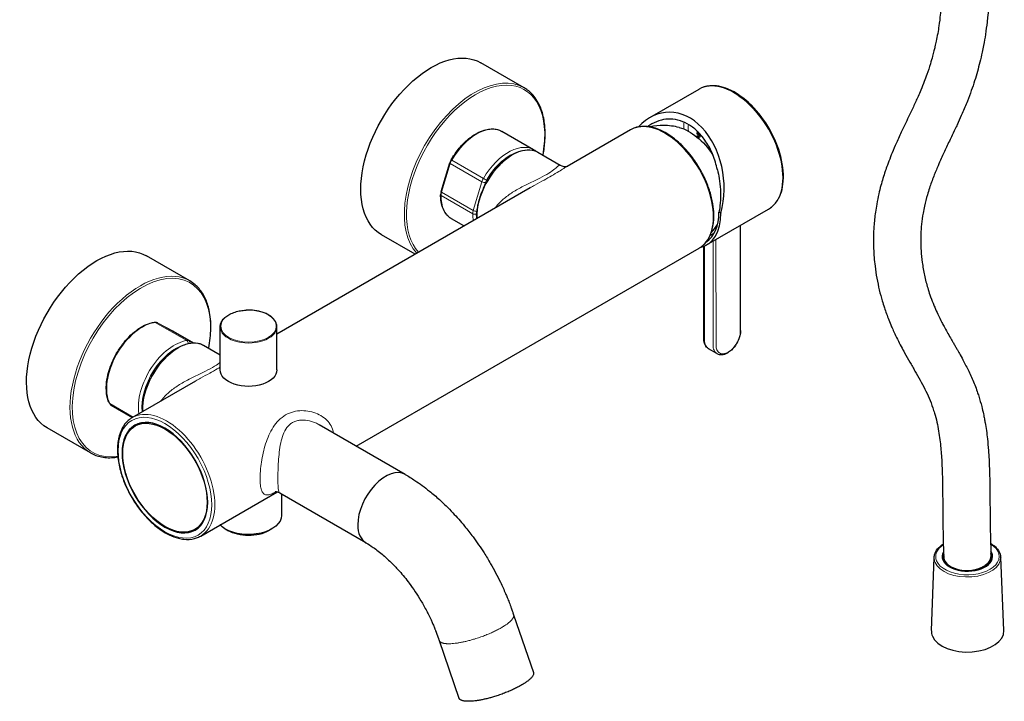
# Model space of a CAD drawing. Units: millimetres. Extents: x 61 to 970, y 392 to 1815.
# Drawn here: x 61 to 373, y 1382 to 1599 of the extents above; entities that cross this region are included whole.
import ezdxf

# ---------------------------------------------------------------- set-up
doc = ezdxf.new("R2010")
doc.units = ezdxf.units.MM
doc.layers.get('0').update_dxf_attribs({"color": 106, "lineweight": 0})

# ---------------------------------------------------------------- blocks, each defined once
blk = doc.blocks.new('d', base_point=(-545.04, 1356.55))
at = {"color": 0, "linetype": 'Continuous', "lineweight": 30}
for p, q in [((221.13, 1576.98), (207.34, 1584.94)), ((261.03, 1567.55), (276.61, 1576.55)), ((224.13, 1557.35), (214.09, 1563.15)), ((254.92, 1563.68), (234.8, 1552.06)), ((276.05, 1562.7), (275.91, 1562.62)), ((277.2, 1561.88), (275.91, 1562.62)), ((275.91, 1562.62), (275.91, 1562.41)), ((275.91, 1562.41), (276.51, 1562.07)), ((276.17, 1562.64), (276.05, 1562.7)), ((276.4, 1562.64), (276.26, 1562.56)), ((276.87, 1562.23), (276.28, 1562.57)), ((276.51, 1562.07), (276.51, 1561.45)), ((276.66, 1561.55), (276.66, 1561.98)), ((276.66, 1561.98), (277.02, 1561.77)), ((277.16, 1562.06), (276.98, 1562.17)), ((276.05, 1561.77), (275.91, 1561.69)), ((276.42, 1561.4), (275.91, 1561.69)), ((275.91, 1561.69), (275.91, 1561.48)), ((275.91, 1561.48), (276.24, 1561.29)), ((276.05, 1561.38), (275.99, 1561.34)), ((276.51, 1561.51), (276.05, 1561.77)), ((276.22, 1561.28), (276.05, 1561.38)), ((277.28, 1561.93), (276.13, 1561.23)), ((276.8, 1561.64), (276.8, 1561.9)), ((225.51, 1556.56), (232.57, 1552.48)), ((194.79, 1544.04), (197.54, 1553.15)), ((222.99, 1545.24), (142.68, 1498.88)), ((279.03, 1527.14), (298.61, 1538.44)), ((282.95, 1537.59), (283.59, 1537.22)), ((202.04, 1533.15), (198.09, 1535.44)), ((289.79, 1500), (289.77, 1533.34)), ((186.54, 1524.2), (175.84, 1530.38)), ((167.88, 1463.31), (276.62, 1526.09)), ((278.13, 1497.32), (278.11, 1526.69)), ((115.06, 1515.74), (101.27, 1523.7)), ((124.68, 1487.48), (124.68, 1501.2)), ((142.68, 1487.48), (142.68, 1501.2)), ((119.44, 1495.32), (124.68, 1492.29)), ((282.31, 1492.68), (279.61, 1494.24)), ((96.81, 1472.39), (116.92, 1484.01)), ((90.1, 1476.34), (96.87, 1472.43)), ((83.56, 1461.18), (69.77, 1469.14)), ((99.23, 1470.62), (97.69, 1469.72)), ((183.42, 1454.34), (156.12, 1470.1)), ((118.51, 1434.81), (142.7, 1448.77)), ((170.92, 1432.69), (143.62, 1448.45)), ((144.16, 1448.14), (144.16, 1441.35)), ((118.18, 1437.79), (116.64, 1436.9)), ((126.27, 1437.07), (127.33, 1436.46)), ((141.09, 1437.07), (140.03, 1436.46)), ((350.33, 1404.8), (351.22, 1428.04)), ((354.15, 1426.9), (354.14, 1428.3)), ((369.4, 1426.93), (369.39, 1428.34)), ((373.32, 1404.86), (372.32, 1428.09)), ((217.79, 1409.83), (224.09, 1391.57)), ((194.16, 1401.68), (200.45, 1383.42))]:
    blk.add_line(p, q, dxfattribs=at)
at = {"color": 0, "linetype": 'Continuous', "lineweight": 0}
for p, q in [((277.48, 1561.69), (276.38, 1561.02)), ((194.94, 1543.87), (197.7, 1552.98)), ((197.7, 1552.98), (207.74, 1547.18)), ((198.16, 1554.04), (208.2, 1548.25)), ((204.98, 1538.07), (207.74, 1547.18)), ((208.35, 1545.33), (208.82, 1546.9)), ((194.94, 1543.87), (204.98, 1538.07)), ((194.77, 1542.83), (204.81, 1537.03)), ((206.07, 1537.79), (206.26, 1538.44)), ((289.69, 1499.78), (289.68, 1533.28)), ((281.07, 1495.43), (281.05, 1528.31)), ((282.01, 1495.35), (282, 1528.85)), ((278.36, 1496.99), (278.35, 1526.79)), ((104.1, 1502.59), (114.14, 1496.8)), ((109.91, 1499.79), (104.8, 1502.48)), ((104.8, 1502.48), (114.84, 1496.69)), ((116.36, 1496.07), (109.91, 1499.79)), ((116, 1496.08), (114.84, 1496.69)), ((89.66, 1476.83), (97.08, 1472.55))]:
    blk.add_line(p, q, dxfattribs=at)
at = {"color": 0, "linetype": 'Continuous', "lineweight": 30}
for centre, radius, start, end in [((265.33, 1544.55), 20.47, 90.0303, 101.9599), ((265.33, 1544.57), 20.45, 75.7981, 90.0276), ((221.18, 1552.25), 5.9, 52.1011, 59.9913), ((201.99, 1551.79), 4.65, 149.5731, 162.9845), ((234.12, 1555.05), 3.01, 238.9719, 286.8153), ((198.19, 1542.98), 3.57, 162.6921, 179.1372), ((220.56, 1536.26), 14.44, 179.9795, 182.9763), ((265.25, 1544.67), 20.47, 318.0389, 327.384), ((90.83, 1477.57), 1.43, 205.0748, 239.4646), ((114.49, 1475.03), 14.44, 179.9795, 182.9763)]:
    blk.add_arc(centre, radius, start, end, dxfattribs=at)
at = {"color": 0, "linetype": 'Continuous', "lineweight": 30, "extrusion": (0, 0, -1)}
for centre, major_axis, start_param, end_param in [((191.59, 1557.66), (-15.75, -27.28), 0, 3.141593), ((273.54, 1549.37), (-8.37, 14.51), 0.511634, 1.471076), ((85.52, 1496.42), (-15.75, -27.28), 0, 3.141593), ((133.68, 1487.48), (9, 0), 0, 3.141593), ((133.68, 1441.35), (10.48, 0), 0, 2.364472), ((133.68, 1441.35), (10.48, 0), 2.364472, 2.617976), ((133.68, 1440.13), (8.98, 0), 0.785398, 2.364472)]:
    blk.add_ellipse(centre, major_axis=major_axis, ratio=0.57735, start_param=start_param, end_param=end_param, dxfattribs=at)
at = {"color": 0, "linetype": 'Continuous', "lineweight": 0, "extrusion": (0, 0, -1)}
for centre, major_axis, ratio, start_param, end_param in [((205.38, 1549.7), (-15.75, -27.28), 0.57735, 0.180572, 3.141593), ((205.73, 1549.5), (-15.5, -26.85), 0.57735, 0.189005, 3.902517), ((287.61, 1557.49), (-11, 19.05), 0.57735, 0, 3.141593), ((206.09, 1549.29), (-8, -13.86), 0.57735, 1.580411, 3.141593), ((285.72, 1556.4), (-9.84, 17.04), 0.57735, 5.465053, 5.601533), ((286.41, 1556.8), (-9.34, 16.18), 0.57735, 5.419796, 5.559847), ((205.73, 1549.5), (-15.5, -26.85), 0.57735, 3.902517, 4.170069), ((217.51, 1542.7), (-8, -13.86), 0.57735, 0.785398, 3.141593), ((216.13, 1543.49), (-8, -13.86), 0.57735, 1.580411, 3.227259), ((216.69, 1543.17), (-7.6, -13.16), 0.57735, 1.580411, 2.621392), ((198.02, 1553.01), (0.479, -0.145), 0.306776, 2.222573, 3.141598), ((199.65, 1553.15), (-1.5, -2.6), 0.57735, 1.18562, 1.580411), ((198.41, 1553.9), (-0.432, 0.252), 0.00785, 6.28316, 7.23848), ((209.69, 1547.36), (-1.5, -2.6), 0.57735, 1.18562, 1.580411), ((208.26, 1547.23), (0.766, -0.232), 0.306776, 0.651776, 2.222573), ((208.6, 1548.01), (-0.691, 0.404), 0.00785, 0.955295, 2.526091), ((210.26, 1547.03), (-1.1, -1.91), 0.57735, 1.18562, 1.580411), ((195.13, 1543.03), (0.5, -0.002), 0.574206, 2.353494, 3.141593), ((206.09, 1549.29), (-8, -13.86), 0.57735, 0, 0.790829), ((216.13, 1543.49), (-8, -13.86), 0.57735, 0.615107, 0.790829), ((205.38, 1537.36), (0.8, -0.004), 0.574206, 0.782697, 2.353494), ((216.69, 1543.17), (-7.6, -13.16), 0.57735, 0.659307, 0.790829), ((217.51, 1542.7), (-8, -13.86), 0.57735, 0.737782, 0.785398), ((99.67, 1488.26), (-15.5, -26.85), 0.57735, 5.845252, 10.453254), ((99.31, 1488.46), (-15.75, -27.28), 0.57735, 6.283185, 9.424779), ((103.33, 1499.87), (-1.5, -2.6), 0.57735, 2.724785, 3.119576), ((100.02, 1488.05), (-8, -13.86), 0.57735, 0.372774, 2.724785), ((109.66, 1499.35), (0.233, 0.442), 0.816299, 0, 0.031124), ((133.68, 1501.2), (9, 0), 0.57735, 0, 3.141593), ((110.06, 1482.26), (-8, -13.86), 0.57735, 0.615107, 2.724785), ((111.44, 1481.46), (-8, -13.86), 0.57735, 0.785398, 3.141593), ((113.37, 1494.07), (-1.5, -2.6), 0.57735, 2.724785, 3.119576), ((278.93, 1497.32), (0.8, 0), 0.577054, 2.356451, 3.141593), ((110.63, 1481.93), (-7.6, -13.16), 0.57735, 0.659307, 2.621392), ((91.6, 1478.94), (-1.5, -2.6), 0.57735, 0, 0.372774), ((111.44, 1481.46), (-8, -13.86), 0.57735, 0.737782, 0.785398)]:
    blk.add_ellipse(centre, major_axis=major_axis, ratio=ratio, start_param=start_param, end_param=end_param, dxfattribs=at)
at = {"color": 0, "linetype": 'Continuous', "lineweight": 30}
for centre, major_axis, ratio, start_param, end_param in [((268.03, 1546.19), (-1.73, 23.02), 0.715049, 4.258852, 6.875792), ((268.03, 1546.19), (11, -19.05), 0.57735, 6.113889, 7.069096), ((268.03, 1546.19), (10.55, -18.27), 0.57735, 0.036996, 0.785911), ((271.05, 1547.93), (9.98, -17.28), 0.57735, 6.201916, 6.326713), ((177.17, 1443.51), (6.25, 10.83), 0.57735, 0, 2.356194), ((177.17, 1443.51), (6.25, 10.83), 0.57735, 2.356194, 3.141599), ((361.77, 1428.32), (-8, -0.02), 0.578985, 5.951868, 6.51875), ((361.77, 1428.32), (-7.62, -0.02), 0.578985, 6.128814, 8.776699), ((361.77, 1428.32), (-8, -0.02), 0.578985, 0.235565, 3.51885), ((361.77, 1428.32), (-7.62, -0.02), 0.578985, 2.493514, 3.344106), ((361.77, 1425.87), (-8, -0.02), 0.578985, 5.97579, 6.015976), ((361.77, 1425.87), (-8, -0.02), 0.578985, 3.408802, 3.448988), ((361.82, 1404.67), (-11.5, -0.03), 0.578985, 6.259626, 6.51875), ((361.82, 1404.67), (-11.5, -0.03), 0.578985, 0.235565, 3.165152)]:
    blk.add_ellipse(centre, major_axis=major_axis, ratio=ratio, start_param=start_param, end_param=end_param, dxfattribs=at)
at = {"color": 0, "linetype": 'Continuous', "lineweight": 0}
for centre, major_axis, ratio, start_param, end_param in [((265.77, 1544.88), (10.85, -18.79), 0.57735, 0, 3.141593), ((195.27, 1543.9), (-0.479, 0.145), 0.306776, 0, 0.91902), ((196.89, 1544.04), (1.5, 2.6), 0.57735, 1.955973, 2.350764), ((206.94, 1538.25), (1.5, 2.6), 0.57735, 1.955973, 2.350764), ((205.5, 1538.12), (-0.766, 0.232), 0.306776, 0.91902, 2.489816), ((207.5, 1537.92), (1.1, 1.91), 0.57735, 1.955973, 2.350764), ((103.97, 1502.14), (0.065, -0.496), 0.746593, 2.621612, 3.141612), ((104.55, 1502.05), (-0.233, -0.442), 0.816299, 3.110468, 3.203686), ((108.44, 1497.17), (1.5, 2.6), 0.57735, 0, 0.022017), ((288.99, 1500), (-0.8, 0), 0.577054, 2.647775, 3.141593), ((113.93, 1496.07), (0.104, -0.793), 0.746593, 1.200438, 2.621612), ((114.45, 1495.99), (-0.373, -0.708), 0.816299, 1.961524, 3.110468), ((285.31, 1493.63), (0.4, -0.693), 0.57735, 6.283182, 6.777259), ((89.98, 1477.18), (-0.45, -0.218), 0.76042, 6.283169, 6.758806), ((107.66, 1453.6), (10.85, -18.79), 0.57735, 0, 3.141593), ((361.77, 1428.32), (-10.05, -0.02), 0.578985, 5.574701, 6.51875), ((361.77, 1428.32), (-10.05, -0.02), 0.578985, 0.235565, 3.890329), ((361.77, 1427.92), (-10.55, -0.03), 0.578985, 6.259622, 6.51875), ((361.77, 1427.92), (-10.55, -0.03), 0.578985, 0.235565, 3.165152)]:
    blk.add_ellipse(centre, major_axis=major_axis, ratio=ratio, start_param=start_param, end_param=end_param, dxfattribs=at)
at = {"color": 0, "linetype": 'Continuous', "lineweight": 0, "extrusion": (0, 0, -1)}
for centre, major_axis in [((133.68, 1501.36), (8.8, 0)), ((107.16, 1453.31), (-10.5, 18.19))]:
    blk.add_ellipse(centre, major_axis=major_axis, ratio=0.57735, dxfattribs=at)
at = {"color": 0, "linetype": 'Continuous', "lineweight": 30, "extrusion": (0, 0, -1)}
blk.add_ellipse((107.16, 1453.31), major_axis=(-9.6, 16.63), ratio=0.57735, dxfattribs=at)
at = {"color": 0, "linetype": 'Continuous', "lineweight": 30}
blk.add_ellipse((107.16, 1453.31), major_axis=(9.47, -16.41), ratio=0.57735, dxfattribs=at)
for points, knots in [([(353.73, 1608.36), (353.71, 1607.88), (353.66, 1606.65), (353.54, 1604.52), (353.38, 1602.24), (353.12, 1599.58), (352.8, 1596.98), (352.36, 1594.23), (351.92, 1592), (351.52, 1590.19), (351.13, 1588.6), (350.66, 1586.79), (349.94, 1584.27), (349.06, 1581.59), (348.03, 1578.8), (347.09, 1576.48), (345.93, 1573.81), (344.34, 1570.36), (342.6, 1566.74), (340.79, 1562.92), (339.33, 1559.73), (337.95, 1556.53), (337.02, 1554.18), (336.3, 1552.24), (335.38, 1549.65), (334.45, 1546.62), (333.58, 1543.15), (333.01, 1540.33), (332.46, 1536.88), (332.1, 1533.44), (331.93, 1529.59), (331.98, 1525.36), (332.44, 1519.62), (333.45, 1514.13), (334.6, 1509.81), (335.59, 1506.65), (336.59, 1503.9), (337.63, 1501.38), (338.91, 1498.51), (340.29, 1495.75), (342.01, 1492.57), (343.21, 1490.47), (344.31, 1488.56), (345.41, 1486.65), (346.77, 1484.28), (348.28, 1481.44), (349.65, 1478.53), (350.63, 1475.99), (351.45, 1473.44), (352.09, 1471.01), (352.65, 1468.18), (353.05, 1465.44), (353.33, 1462.83), (353.54, 1460.28), (353.68, 1457.7), (353.81, 1454.25), (353.88, 1450.52), (353.92, 1446.89), (353.94, 1443.66), (353.97, 1440.19), (354.02, 1436.16), (354.11, 1432.06), (354.21, 1429.33), (354.27, 1427.97)], [20.817442, 20.817442, 20.817442, 20.817442, 22.594213, 25.310464, 28.630905, 30.908027, 34.998422, 38.026585, 40.803136, 42.901274, 44.424035, 46.391879, 49.219587, 53.215474, 55.725082, 58.918048, 61.228996, 64.987617, 70.885922, 73.799098, 78.197207, 81.84551, 84.761553, 86.220048, 88.409328, 93.532808, 96.475516, 100.12989, 103.063089, 108.240802, 111.976165, 116.50043, 123.266225, 132.891032, 137.385264, 140.395655, 145.710675, 148.846798, 151.200701, 158.260238, 161.390975, 166.072172, 168.404527, 170.752147, 175.519232, 180.282461, 185.083198, 190.000884, 192.536011, 196.891131, 200.865594, 204.633062, 208.126211, 211.274571, 214.572154, 218.043404, 224.343128, 228.50959, 231.476598, 236.268834, 241.263728, 246.330966, 251.340655, 251.340655, 251.340655, 251.340655]), ([(368.53, 1604.07), (368.53, 1603.93), (368.44, 1602.54), (368.28, 1600.45), (367.95, 1597.21), (367.54, 1594.07), (367, 1590.88), (366.39, 1587.93), (365.52, 1584.2), (364.38, 1580.14), (363, 1576.01), (361.7, 1572.55), (360.29, 1569.19), (359.07, 1566.49), (358, 1564.18), (356.77, 1561.58), (355.45, 1558.83), (354.3, 1556.37), (353.39, 1554.4), (352.54, 1552.48), (351.74, 1550.59), (350.79, 1548.22), (349.88, 1545.71), (348.9, 1542.55), (348.22, 1539.9), (347.6, 1536.76), (347.05, 1532.72), (346.9, 1528.77), (347.07, 1524.79), (347.4, 1521.41), (348.1, 1517.46), (348.97, 1514.06), (349.91, 1511.14), (350.67, 1509.1), (351.51, 1507.06), (352.43, 1505.02), (353.44, 1503), (354.44, 1501.11), (355.34, 1499.49), (356.19, 1497.99), (356.89, 1496.76), (357.45, 1495.81), (358.01, 1494.83), (358.69, 1493.66), (359.57, 1492.1), (360.56, 1490.29), (361.55, 1488.4), (362.74, 1485.97), (363.87, 1483.39), (364.8, 1480.87), (365.57, 1478.58), (366.24, 1476.23), (366.81, 1473.81), (367.16, 1472.11), (367.48, 1470.34), (367.81, 1468.22), (368.17, 1465.29), (368.44, 1462.25), (368.66, 1458.74), (368.81, 1454.67), (368.9, 1449.6), (368.94, 1443.32), (368.99, 1437.54), (369.11, 1432.46), (369.2, 1429.92), (369.26, 1428.66)], [26.087169, 26.087169, 26.087169, 26.087169, 26.596454, 31.014976, 33.443715, 37.883308, 41.882998, 44.373898, 47.939971, 54.566673, 58.130778, 61.931151, 66.329071, 69.62294, 71.209606, 74.277818, 78.642953, 80.739833, 82.798113, 85.464173, 87.413274, 89.326559, 93.685369, 96.133121, 100.391117, 103.065772, 107.394848, 115.195739, 118.061542, 123.076715, 128.843293, 134.721302, 138.031665, 142.15676, 144.251415, 147.777614, 152.078543, 154.262643, 157.214961, 160.220839, 161.746513, 163.333492, 164.939089, 166.564713, 169.044004, 172.433907, 175.046138, 177.722922, 183.280955, 186.168992, 188.137722, 192.548186, 195.511608, 197.538085, 199.086363, 202.258299, 205.533072, 210.063497, 213.58686, 218.477544, 225.026315, 232.201381, 241.590077, 246.404492, 251.173605, 251.173605, 251.173605, 251.173605]), ([(298.61, 1538.44), (299.57, 1539), (301.79, 1541), (303.8, 1546.47), (303.12, 1554.86), (299.36, 1564.07), (293.29, 1572.08), (286.31, 1576.95), (280.52, 1578.02), (277.64, 1577.14), (276.61, 1576.55)], [0, 0, 0, 0, 5.400295, 14.146809, 24.489081, 33.929283, 43.825135, 54.287724, 62.694292, 68.496589, 68.496589, 68.496589, 68.496589]), ([(227.79, 1562.98), (227.78, 1563.51), (227.72, 1564.8), (227.36, 1567.66), (226.49, 1570.66), (225.07, 1573.29), (223.71, 1575), (222.39, 1576.18), (221.5, 1576.76), (221.13, 1576.98)], [0, 0, 0, 0, 1.945902, 4.866252, 11.236088, 15.130207, 18.554013, 21.754326, 23.925723, 23.925723, 23.925723, 23.925723]), ([(282.45, 1550.94), (282.41, 1551.15), (282, 1553.02), (280.91, 1556.35), (278.76, 1560.22), (276.26, 1563.18), (273.62, 1565.28), (270.66, 1566.67), (267.63, 1567.2), (264.51, 1566.86), (262.12, 1565.88), (260.76, 1564.98), (260.36, 1564.68)], [13.271916, 13.271916, 13.271916, 13.271916, 13.934367, 18.998721, 23.832596, 27.749995, 31.762253, 35.669072, 39.939027, 43.876851, 48.295422, 50.22796, 50.22796, 50.22796, 50.22796]), ([(197.98, 1554.15), (198.22, 1554.56), (198.82, 1555.52), (199.9, 1557.05), (201.37, 1558.8), (203.49, 1560.86), (205.92, 1562.55), (208.34, 1563.58), (210.25, 1563.97), (211.9, 1563.94), (213.16, 1563.62), (213.84, 1563.29), (214.09, 1563.15)], [0, 0, 0, 0, 1.421264, 3.411333, 5.660139, 8.440275, 12.849611, 15.869577, 18.568204, 21.106752, 23.406447, 24.788025, 24.788025, 24.788025, 24.788025]), ([(227.11, 1555.63), (227.12, 1555.67), (227.43, 1557.24), (227.76, 1559.74), (227.81, 1562.08), (227.79, 1562.98)], [66.066363, 66.066363, 66.066363, 66.066363, 66.219071, 71.315973, 74.641706, 74.641706, 74.641706, 74.641706]), ([(276.62, 1526.09), (276.87, 1526.24), (277.51, 1526.66), (278.87, 1527.87), (280.07, 1529.73), (281.07, 1532.69), (281.42, 1535.72), (281.17, 1539.46), (280.43, 1543.1), (279.05, 1547.09), (276.98, 1551.32), (274.25, 1555.43), (271.01, 1559.04), (267.96, 1561.55), (264.93, 1563.37), (262.39, 1564.35), (259.53, 1564.86), (257.43, 1564.7), (255.78, 1564.13), (255.17, 1563.82), (254.92, 1563.68)], [0, 0, 0, 0, 1.460321, 3.722682, 8.773636, 11.58998, 16.939483, 20.466368, 24.700733, 29.031694, 33.518047, 38.804865, 43.804353, 48.530256, 51.891207, 56.506, 59.191707, 64.315016, 66.184937, 67.633157, 67.633157, 67.633157, 67.633157]), ([(275.89, 1563.37), (275.89, 1563.36), (275.89, 1563.35), (275.89, 1563.34), (275.89, 1563.08), (276, 1562.74), (276.26, 1562.56), (276.26, 1562.56), (276.26, 1562.79), (276.26, 1562.79), (276.23, 1562.82), (276.17, 1562.86), (276.12, 1562.95), (276.06, 1563.04), (276.04, 1563.14), (276.04, 1563.23)], [3.982591, 3.982591, 3.982591, 3.982591, 4, 4, 4, 5, 5, 5, 6, 6, 6, 7, 7, 7, 7.965721, 7.965721, 7.965721, 7.965721]), ([(276.4, 1562.64), (276.4, 1562.64), (276.4, 1562.88), (276.4, 1562.88), (276.37, 1562.9), (276.33, 1562.93), (276.28, 1562.99)], [5.000004, 5.000004, 5.000004, 5.000004, 6, 6, 6, 6.854118, 6.854118, 6.854118, 6.854118]), ([(276.87, 1562.39), (276.87, 1562.32), (276.87, 1562.2), (276.87, 1562.2), (276.95, 1562.16), (277.02, 1562.15), (277.07, 1562.17)], [0.2836552, 0.2836552, 0.2836552, 0.2836552, 1, 1, 1, 1.2734773, 1.2734773, 1.2734773, 1.2734773]), ([(206.12, 1536.27), (206.12, 1536.55), (206.14, 1537.36), (206.36, 1539.55), (207.17, 1542.74), (208.88, 1546.62), (211.03, 1550.02), (213.53, 1552.9), (216.21, 1555.16), (218.61, 1556.5), (221.18, 1557.33), (223.16, 1557.41), (224.7, 1556.97), (225.28, 1556.68), (225.51, 1556.56)], [0, 0, 0, 0, 1.034212, 2.908153, 7.580731, 11.485001, 15.684523, 19.583604, 23.234556, 27.249432, 29.609644, 34.263395, 36.232366, 37.525862, 37.525862, 37.525862, 37.525862]), ([(282.45, 1550.94), (282.68, 1550.06), (283.12, 1548), (283.51, 1544.45), (283.44, 1540.85), (283.12, 1538.51), (282.95, 1537.59)], [0, 0, 0, 0, 2.742587, 6.2914, 10.692992, 13.628451, 13.628451, 13.628451, 13.628451]), ([(198.09, 1535.44), (197.91, 1535.54), (197.48, 1535.82), (196.61, 1536.57), (195.48, 1538.14), (194.83, 1540.19), (194.64, 1542), (194.62, 1542.72), (194.63, 1543.04)], [0, 0, 0, 0, 0.98809, 2.507933, 5.604317, 9.956298, 11.476276, 12.6088, 12.6088, 12.6088, 12.6088]), ([(121.05, 1494.39), (121.47, 1496.55), (121.93, 1500.82), (121.44, 1506.18), (120.26, 1509.73), (118.77, 1512.44), (117.17, 1514.32), (115.67, 1515.39), (115.06, 1515.74)], [29.194134, 29.194134, 29.194134, 29.194134, 36.452309, 43.861846, 49.735167, 52.492902, 58.144356, 61.695217, 61.695217, 61.695217, 61.695217]), ([(124.68, 1501.2), (124.68, 1501.41), (124.73, 1501.93), (125.06, 1502.85), (125.81, 1503.87), (127.03, 1504.83), (128.54, 1505.59), (130.21, 1506.12), (131.73, 1506.38), (132.61, 1506.45), (132.95, 1506.46)], [0, 0, 0, 0, 1.067579, 2.565954, 4.659272, 6.686287, 8.609156, 10.642143, 12.322666, 13.325749, 13.325749, 13.325749, 13.325749]), ([(142.68, 1501.2), (142.68, 1501.35), (142.65, 1501.76), (142.37, 1502.78), (141.55, 1503.9), (140.21, 1504.89), (138.98, 1505.5), (137.26, 1506.11), (135.46, 1506.42), (133.85, 1506.49), (133.2, 1506.48), (132.95, 1506.46)], [0, 0, 0, 0, 0.758271, 2.039855, 5.121294, 6.846648, 8.449027, 9.964716, 12.839904, 14.02229, 14.79236, 14.79236, 14.79236, 14.79236]), ([(89.53, 1476.96), (89.29, 1477.46), (88.77, 1478.88), (88.49, 1481.15), (88.65, 1483.92), (89.16, 1486.51), (90.18, 1489.55), (91.65, 1492.62), (93.56, 1495.52), (95.74, 1498.06), (97.92, 1499.99), (100.25, 1501.49), (102.21, 1502.31), (103.45, 1502.58), (103.9, 1502.64)], [0, 0, 0, 0, 2.438642, 6.501477, 8.778729, 12.212075, 15.112331, 18.722141, 22.417525, 25.502492, 29.032484, 31.887986, 35.262436, 37.254375, 37.254375, 37.254375, 37.254375]), ([(103.9, 1502.64), (104.07, 1502.66), (104.38, 1502.65), (104.66, 1502.56), (104.79, 1502.49)], [0, 0, 0, 0, 0.633281, 1.199562, 1.199562, 1.199562, 1.199562]), ([(289.79, 1500), (289.79, 1499.45), (289.6, 1498.05), (288.63, 1495.78), (287.16, 1493.95), (286.11, 1493.17), (285.71, 1492.94)], [0, 0, 0, 0, 1.950041, 4.619244, 7.324181, 8.94948, 8.94948, 8.94948, 8.94948]), ([(279.61, 1494.24), (279.15, 1494.51), (278.37, 1495.38), (278.13, 1496.62), (278.13, 1497.32)], [0, 0, 0, 0, 2.209542, 4.677727, 4.677727, 4.677727, 4.677727]), ([(100.05, 1475.03), (100.05, 1475.31), (100.08, 1476.12), (100.3, 1478.31), (101.1, 1481.5), (102.82, 1485.38), (104.97, 1488.79), (107.47, 1491.67), (110.15, 1493.92), (112.54, 1495.26), (115.12, 1496.09), (117.09, 1496.17), (118.63, 1495.73), (119.22, 1495.45), (119.44, 1495.32)], [0, 0, 0, 0, 1.034212, 2.908153, 7.580731, 11.485001, 15.684523, 19.583604, 23.234556, 27.249432, 29.609644, 34.263395, 36.232366, 37.525862, 37.525862, 37.525862, 37.525862]), ([(282.31, 1492.68), (282.77, 1492.42), (283.91, 1492.18), (285.11, 1492.59), (285.71, 1492.94)], [0, 0, 0, 0, 2.210482, 4.676353, 4.676353, 4.676353, 4.676353]), ([(96.81, 1472.39), (96.55, 1472.24), (95.91, 1471.82), (94.55, 1470.61), (93.11, 1468.37), (92.35, 1465.59), (92.13, 1463.45), (92.11, 1462.54), (92.11, 1462.17)], [0, 0, 0, 0, 1.460321, 3.722682, 8.773636, 13.623838, 15.637494, 16.982391, 16.982391, 16.982391, 16.982391]), ([(92.11, 1462.17), (92.11, 1461.34), (92.24, 1459.01), (93.03, 1455.19), (94.64, 1450.72), (96.78, 1446.61), (99.53, 1442.62), (102.62, 1439.24), (105.73, 1436.74), (108.68, 1435.03), (111.09, 1434.13), (113.81, 1433.63), (115.95, 1433.76), (117.65, 1434.35), (118.28, 1434.68), (118.51, 1434.81)], [0, 0, 0, 0, 3.007885, 8.202799, 12.694628, 17.58083, 22.055061, 27.22714, 31.843995, 35.34045, 39.547088, 41.977827, 47.152744, 49.396979, 50.650748, 50.650748, 50.650748, 50.650748]), ([(83.56, 1461.18), (83.84, 1461.03), (84.64, 1460.61), (86.76, 1459.82), (89.41, 1459.54), (91.56, 1459.79), (92.23, 1459.91)], [0, 0, 0, 0, 1.586072, 4.561033, 11.297917, 14.22601, 14.22601, 14.22601, 14.22601]), ([(183.42, 1454.34), (184.45, 1453.74), (187.05, 1452.13), (190.67, 1449.47), (194.68, 1446.05), (198.43, 1442.38), (201.96, 1438.36), (205.29, 1434.1), (208.05, 1430.09), (210.96, 1425.29), (213.25, 1420.98), (214.9, 1417.36), (215.69, 1415.47), (216.08, 1414.52), (216.34, 1413.84), (216.6, 1413.16), (216.81, 1412.62), (217.13, 1411.75), (217.37, 1411.06), (217.62, 1410.32), (217.73, 1410.03), (217.79, 1409.83)], [0, 0, 0, 0, 4.070897, 10.348231, 14.802608, 21.054967, 26.83132, 31.270456, 37.481577, 41.470697, 48.124699, 52.122479, 53.456413, 54.346158, 55.236316, 55.681563, 56.572295, 57.017614, 58.50074, 58.806753, 59.46446, 59.46446, 59.46446, 59.46446]), ([(143.62, 1448.45), (143.53, 1448.5), (143.33, 1448.6), (142.95, 1448.73), (142.56, 1448.8), (142.24, 1448.8), (142.11, 1448.78), (142.1, 1448.77), (142.1, 1448.77)], [0, 0, 0, 0, 0.623812, 1.390622, 2.464295, 3.396703, 4.421228, 4.866433, 4.866433, 4.866433, 4.866433]), ([(170.92, 1432.69), (171.67, 1432.25), (173.49, 1431.1), (176.27, 1428.95), (179.09, 1426.36), (181.87, 1423.4), (184.37, 1420.33), (186.62, 1417.14), (188.15, 1414.71), (189.33, 1412.66), (190.12, 1411.2), (190.87, 1409.72), (191.5, 1408.41), (192.09, 1407.11), (192.48, 1406.17), (192.75, 1405.51), (192.9, 1405.14), (193.28, 1404.18), (193.63, 1403.21), (194, 1402.14), (194.1, 1401.86), (194.16, 1401.68)], [0, 0, 0, 0, 3.70062, 8.669483, 12.840978, 16.656359, 21.752208, 25.121139, 28.493557, 30.35663, 32.231, 33.480206, 35.353105, 36.600896, 37.847867, 38.471, 38.782474, 39.093885, 41.663951, 42.028067, 42.604952, 42.604952, 42.604952, 42.604952]), ([(351.22, 1428.04), (351.22, 1428.23), (351.27, 1428.69), (351.59, 1429.77), (352.45, 1431.03), (353.55, 1431.91), (354.09, 1432.26), (354.12, 1432.27)], [0, 0, 0, 0, 0.88117, 2.186753, 5.230418, 7.49389, 7.604121, 7.604121, 7.604121, 7.604121]), ([(369.12, 1432.48), (369.28, 1432.38), (369.97, 1431.96), (371.14, 1431), (371.96, 1429.75), (372.26, 1428.71), (372.31, 1428.27), (372.32, 1428.09)], [24.282799, 24.282799, 24.282799, 24.282799, 24.981728, 27.236399, 30.184594, 31.449419, 32.282172, 32.282172, 32.282172, 32.282172])]:
    blk.add_open_spline(points, degree=3, knots=knots, dxfattribs=at)
at = {"color": 0, "linetype": 'Continuous', "lineweight": 0}
for points, knots in [([(232.58, 1552.47), (232.53, 1552.51), (232.34, 1552.5), (231.82, 1552.07), (230.68, 1551.02), (228.51, 1549.54), (225.26, 1547.89), (221.71, 1546.23), (218.25, 1544.39), (215.09, 1542.27), (213.07, 1540.36), (212.17, 1539.16), (211.97, 1538.88)], [13.278193, 13.278193, 13.278193, 13.278193, 15.508845, 19.4734, 23.370668, 27.158856, 30.946774, 34.843162, 38.809528, 42.77517, 46.692011, 47.860013, 47.860013, 47.860013, 47.860013]), ([(234.8, 1552.06), (234.73, 1552.02), (234.41, 1551.83), (233.6, 1551.34), (232.12, 1550.4), (229.98, 1549.12), (227.36, 1547.66), (224.99, 1546.38), (223.5, 1545.54), (222.99, 1545.24)], [22.158464, 22.158464, 22.158464, 22.158464, 22.659946, 24.591994, 27.498756, 30.670309, 33.528101, 36.745108, 38.463234, 38.463234, 38.463234, 38.463234]), ([(289.69, 1499.78), (289.69, 1499.5), (289.64, 1498.89), (289.36, 1497.62), (288.65, 1495.98), (287.6, 1494.54), (286.62, 1493.63), (286.11, 1493.28), (285.85, 1493.13)], [0, 0, 0, 0, 1.010011, 2.020023, 4.040046, 6.103202, 7.13478, 8.166358, 8.166358, 8.166358, 8.166358]), ([(278.36, 1496.99), (278.36, 1496.36), (278.58, 1495.21), (279.2, 1494.48), (279.6, 1494.25), (279.61, 1494.24)], [0, 0, 0, 0, 2.330705, 4.66141, 4.712719, 4.712719, 4.712719, 4.712719]), ([(281.07, 1495.43), (281.07, 1494.79), (281.29, 1493.65), (281.91, 1492.92), (282.3, 1492.69), (282.31, 1492.68)], [0, 0, 0, 0, 2.330704, 4.661408, 4.711889, 4.711889, 4.711889, 4.711889]), ([(282.01, 1495.35), (282.01, 1495.06), (282.06, 1494.51), (282.35, 1493.57), (283.05, 1492.75), (284.11, 1492.53), (285.09, 1492.75), (285.6, 1492.98), (285.85, 1493.13)], [0, 0, 0, 0, 1.010011, 2.020022, 4.040043, 6.103201, 7.134779, 8.166358, 8.166358, 8.166358, 8.166358]), ([(124.68, 1489.89), (124.6, 1489.83), (124, 1489.36), (122.44, 1488.3), (119.19, 1486.66), (115.65, 1484.99), (112.18, 1483.15), (109.02, 1481.03), (107.01, 1479.12), (106.1, 1477.93), (105.91, 1477.65)], [22.756829, 22.756829, 22.756829, 22.756829, 23.370668, 27.158856, 30.946774, 34.843162, 38.809528, 42.77517, 46.692011, 47.860013, 47.860013, 47.860013, 47.860013]), ([(116.92, 1484), (117.44, 1484.3), (118.93, 1485.14), (121.29, 1486.43), (123.35, 1487.57), (124.38, 1488.17), (124.68, 1488.35)], [22.158472, 22.158472, 22.158472, 22.158472, 23.876598, 27.093605, 29.951396, 31.15648, 31.15648, 31.15648, 31.15648]), ([(137.36, 1453.03), (137.36, 1453.41), (137.37, 1454.22), (137.48, 1455.96), (137.76, 1458.31), (138.31, 1461.22), (139.08, 1464.1), (140.11, 1466.86), (141.46, 1469.41), (143.2, 1471.62), (145.38, 1473.32), (147.92, 1474.34), (150.58, 1474.68), (153.19, 1474.41), (155.6, 1473.64), (157.69, 1472.41), (159.35, 1470.78), (160.28, 1469.07), (160.56, 1467.92), (160.62, 1467.5)], [0, 0, 0, 0, 1.271231, 2.54932, 5.143336, 7.814561, 10.564446, 13.380667, 16.245753, 19.140484, 22.047853, 24.955419, 27.85019, 30.71501, 33.531216, 36.281116, 38.95224, 41.546447, 42.970702, 42.970702, 42.970702, 42.970702]), ([(143.01, 1453.03), (143.01, 1453.81), (143.04, 1455.58), (143.16, 1458.5), (143.4, 1461.49), (143.83, 1464.37), (144.56, 1467.02), (145.54, 1468.92), (146.63, 1470.12), (147.59, 1470.82), (148.68, 1471.31), (150.28, 1471.66), (152.43, 1471.57), (154.54, 1470.92), (155.73, 1470.32), (156.12, 1470.1)], [0, 0, 0, 0, 2.892297, 5.824245, 8.805607, 11.815625, 14.816532, 17.768068, 19.224698, 20.672336, 22.119876, 23.576725, 26.528357, 29.529056, 31.071824, 31.071824, 31.071824, 31.071824]), ([(142.41, 1448.8), (142.09, 1448.64), (141.25, 1448.24), (140.11, 1447.85), (139.08, 1447.84), (138.31, 1448.3), (137.76, 1449.29), (137.48, 1450.6), (137.37, 1451.91), (137.36, 1452.64), (137.36, 1453.03)], [70.374174, 70.374174, 70.374174, 70.374174, 71.93573, 74.800573, 77.616786, 80.366686, 83.037846, 85.632019, 86.910084, 88.181291, 88.181291, 88.181291, 88.181291]), ([(143.63, 1448.44), (143.55, 1448.49), (143.36, 1448.68), (143.16, 1449.36), (143.04, 1450.82), (143.01, 1452.24), (143.01, 1453.03)], [72.359756, 72.359756, 72.359756, 72.359756, 73.883798, 76.865181, 79.797113, 82.689346, 82.689346, 82.689346, 82.689346])]:
    blk.add_open_spline(points, degree=3, knots=knots, dxfattribs=at)
at = {"color": 0, "linetype": 'Continuous', "lineweight": 30}
for points, weights in [([(354.27, 1427.97), (354.3, 1427.38), (354.59, 1426.82)], [0.865301610275, 0.87895242106, 0.908464753005]), ([(203.43, 1382.39), (200.8, 1382.4), (200.45, 1383.42)], [1, 0.879136062173, 0.85802241236])]:
    blk.add_rational_spline(points, weights, degree=2, dxfattribs=at)
for points, weights, knots in [([(363.79, 1424.06), (364.9, 1424.28), (365.87, 1424.69), (369.37, 1426.16), (369.26, 1428.66)], [0.904474720914, 0.939908796746, 1, 0.812074029395, 0.865301954882], [0.1987089, 0.1987089, 0.1987089, 0.25, 0.25, 0.4104048, 0.4104048, 0.4104048]), ([(224.09, 1391.57), (224.62, 1390.03), (220.19, 1387.47), (211.35, 1382.36), (203.43, 1382.39)], [0.858062910281, 0.827855066363, 1, 0.707106781187, 1], [0.6030651, 0.6030651, 0.6030651, 0.75, 0.75, 1, 1, 1])]:
    blk.add_rational_spline(points, weights, degree=2, knots=knots, dxfattribs=at)
at = {"color": 0, "linetype": 'Continuous', "lineweight": 0}
blk.add_rational_spline([(197.14, 1400.65), (205.05, 1400.62), (213.89, 1405.73), (218.33, 1408.29), (217.79, 1409.83)], [1, 0.707106781187, 1, 0.827970549342, 0.85802247164], degree=2, knots=[0, 0, 0, 0.25, 0.25, 0.3968363, 0.3968363, 0.3968363], dxfattribs=at)
blk.add_rational_spline([(194.16, 1401.68), (194.51, 1400.66), (197.14, 1400.65)], [0.858022414427, 0.879136068089, 1], degree=2, dxfattribs=at)

msp = doc.modelspace()

# ---------------------------------------------------------------- block references
at = {"color": 7, "linetype": 'Continuous', "lineweight": 0}
msp.add_blockref('d', (-545.044533, 1356.550377), dxfattribs=at)

doc.saveas('drawing.dxf')
